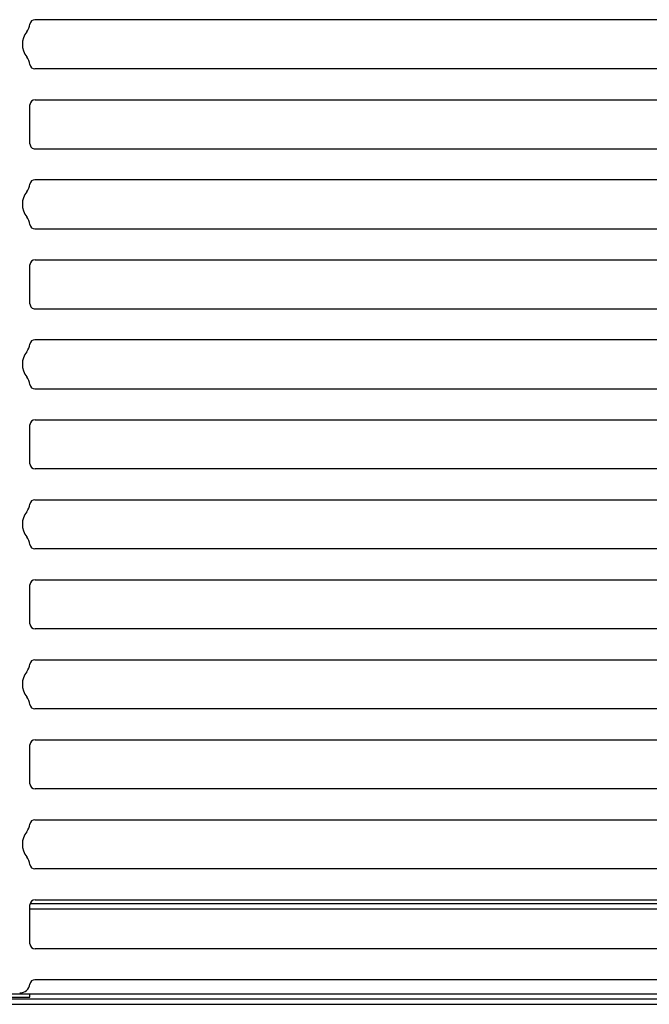
# Model space of a CAD drawing. Units: millimetres. Extents: x 359 to 5559, y 303 to 1788.
# Drawn here: x 3876 to 3937, y 476 to 572 of the extents above; entities that cross this region are included whole.
import ezdxf

# ---------------------------------------------------------------- set-up
doc = ezdxf.new("R2010")
doc.units = ezdxf.units.MM
doc.header["$LTSCALE"] = 0.15

msp = doc.modelspace()

# ---------------------------------------------------------------- linework, layer by layer
at = {"color": 7, "linetype": 'Continuous'}
for p, q in [((4057.624, 567.509), (3877.393, 567.509)), ((3877.408, 564.509), (4057.608, 564.509)), ((3876.908, 560.199), (3876.908, 564.009)), ((3877.408, 548.889), (4057.608, 548.889)), ((3876.908, 544.579), (3876.908, 548.389)), ((3876.908, 528.959), (3876.908, 532.769)), ((3877.408, 533.269), (4057.608, 533.269)), ((4057.608, 528.459), (3877.408, 528.459)), ((3877.393, 525.459), (4057.624, 525.459)), ((4057.624, 520.649), (3877.393, 520.649)), ((3877.408, 517.649), (4057.608, 517.649)), ((3876.908, 513.339), (3876.908, 517.149)), ((4057.608, 512.839), (3877.408, 512.839)), ((3877.393, 509.839), (4057.624, 509.839)), ((4057.624, 505.029), (3877.393, 505.029)), ((3877.408, 502.029), (4057.608, 502.029)), ((3876.908, 497.719), (3876.908, 501.529)), ((4057.608, 497.219), (3877.408, 497.219)), ((3877.393, 494.219), (4057.624, 494.219)), ((4057.624, 489.409), (3877.393, 489.409)), ((3877.408, 486.409), (4057.608, 486.409)), ((4058.108, 485.994), (3876.908, 485.994)), ((3876.908, 482.099), (3876.908, 485.909)), ((4058.108, 485.494), (3876.908, 485.494)), ((4057.608, 481.599), (3877.408, 481.599)), ((4808.808, 476.694), (3812.608, 476.694))]:
    msp.add_line(p, q, dxfattribs=at)
for points in [[(4058.12, 571.882, 0.377964), (4057.624, 572.319), (3877.393, 572.319, 0.377964), (3876.896, 571.882)], [(3876.908, 560.199, 0.414214), (3877.408, 559.699), (4057.608, 559.699, 0.414214), (4058.108, 560.199)], [(4058.12, 556.262, 0.377964), (4057.624, 556.699), (3877.393, 556.699, 0.377964), (3876.896, 556.262)], [(3876.896, 552.327, 0.377964), (3877.393, 551.889), (4057.624, 551.889, 0.377964), (4058.12, 552.327)], [(3876.908, 544.579, 0.414214), (3877.408, 544.079), (4057.608, 544.079, 0.414214), (4058.108, 544.579)], [(4058.12, 540.642, 0.377964), (4057.624, 541.079), (3877.393, 541.079, 0.377964), (3876.896, 540.642)], [(3876.896, 536.707, 0.377964), (3877.393, 536.269), (4057.624, 536.269, 0.377964), (4058.12, 536.707)], [(4058.117, 478.166, 0.375565), (4057.622, 478.599), (3877.395, 478.599, 0.375565), (3876.899, 478.166)]]:
    msp.add_lwpolyline(points, format="xyb", dxfattribs=at)
for points in [[(3814.253, 477.194), (3814.253, 476.894), (3812.608, 476.894), (3812.608, 476.194), (4808.808, 476.194), (4808.808, 476.894), (4807.163, 476.894), (4807.163, 477.194), (4748.508, 477.194), (4748.508, 476.894)], [(3870.908, 477.194), (3870.908, 476.894), (3876.908, 476.894), (3876.908, 477.194)], [(4060.108, 476.894), (4060.108, 477.194), (3874.908, 477.194), (3874.908, 476.894)]]:
    msp.add_lwpolyline(points, dxfattribs=at)
for centre, radius, start, end in [((3878.166, 569.914), 2, 141.99616, 218.00384), ((3875.408, 572.069), 1.5, 321.99616, 352.81925), ((3875.408, 567.759), 1.5, 7.18076, 38.00384), ((3877.393, 568.009), 0.5, 187.18076, 270), ((3877.408, 564.009), 0.5, 90, 180), ((3875.408, 556.449), 1.5, 321.99616, 352.81924), ((3878.166, 554.294), 2, 141.99616, 218.00384), ((3875.408, 552.139), 1.5, 7.18075, 38.00384), ((3877.408, 548.389), 0.5, 90, 180), ((3875.408, 540.829), 1.5, 321.99616, 352.81924), ((3878.166, 538.674), 2, 141.99616, 218.00384), ((3875.408, 536.519), 1.5, 7.18075, 38.00384), ((3877.408, 532.769), 0.5, 90, 180), ((3877.408, 528.959), 0.5, 180, 270), ((3875.408, 525.209), 1.5, 321.99616, 352.81924), ((3877.393, 524.959), 0.5, 90, 172.81924), ((3878.166, 523.054), 2, 141.99616, 218.00384), ((3875.408, 520.899), 1.5, 7.18076, 38.00384), ((3877.393, 521.149), 0.5, 187.18076, 270), ((3877.408, 517.149), 0.5, 90, 180), ((3877.408, 513.339), 0.5, 180, 270), ((3877.393, 509.339), 0.5, 90, 172.81924), ((3878.166, 507.434), 2, 141.99616, 218.00384), ((3875.408, 509.589), 1.5, 321.99616, 352.81924), ((3875.408, 505.279), 1.5, 7.18075, 38.00384), ((3877.393, 505.529), 0.5, 187.18075, 270), ((3877.408, 501.529), 0.5, 90, 180), ((3877.408, 497.719), 0.5, 180, 270), ((3877.393, 493.719), 0.5, 90, 172.81924), ((3875.408, 493.969), 1.5, 321.99616, 352.81924), ((3878.166, 491.814), 2, 141.99616, 218.00384), ((3875.408, 489.659), 1.5, 7.18076, 38.00384), ((3877.393, 489.909), 0.5, 187.18076, 270), ((3877.408, 485.909), 0.5, 90, 180), ((3877.408, 482.099), 0.5, 180, 270), ((3875.908, 478.299), 1, 270, 352.33774)]:
    msp.add_arc(centre, radius, start, end, dxfattribs=at)

doc.saveas('drawing.dxf')
